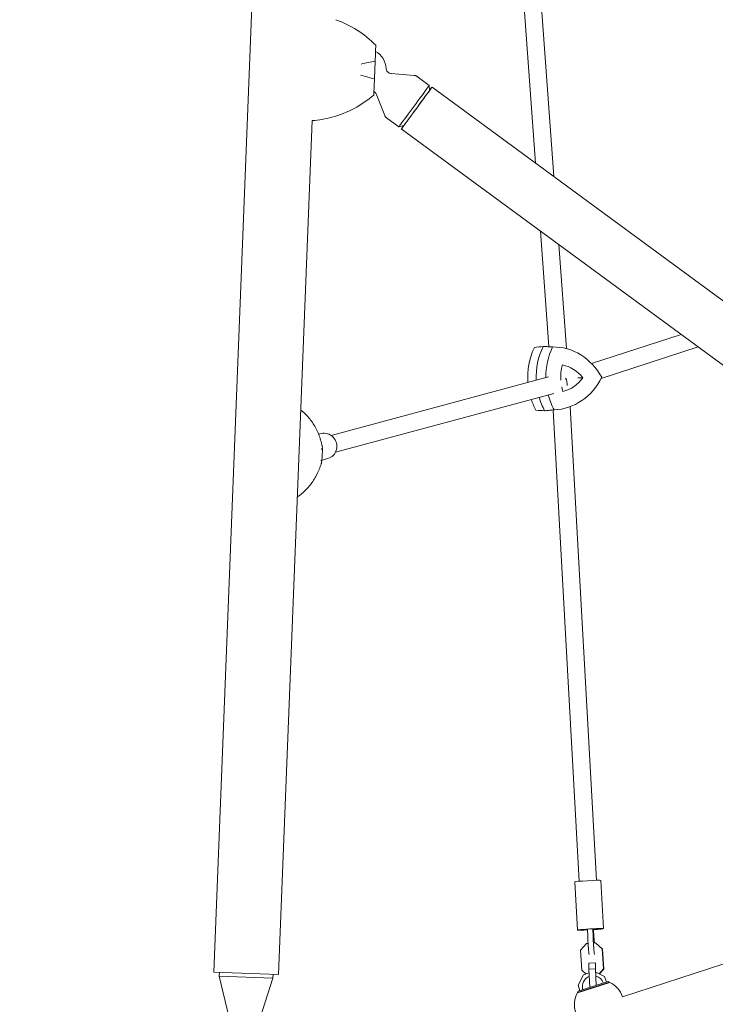
# Model space of a CAD drawing. Units: millimetres. Extents: x -10601 to 11460, y -8901 to 10641.
# Drawn here: x -1389 to -742, y -6647 to -5730 of the extents above; entities that cross this region are included whole.
import ezdxf

# ---------------------------------------------------------------- set-up
doc = ezdxf.new("R2010")
doc.units = ezdxf.units.MM
doc.header["$LTSCALE"] = 20
doc.linetypes.add('HIDDEN', pattern=[9.525, 6.35, -3.175])
for name, color, linetype in [('2d', 230, 'Continuous'), ('EN-Free_Space_Hatch', 10, 'HIDDEN'), ('EN-SafetyZone', 93, 'HIDDEN')]:
    doc.layers.add(name, color=color, linetype=linetype)

msp = doc.modelspace()

# ---------------------------------------------------------------- hatches: boundary and pattern name
at = {"layer": 'EN-Free_Space_Hatch'}
h = msp.add_hatch(dxfattribs=at)
h.set_pattern_fill('ANSI31', color=256, scale=100)
h.set_pattern_definition([(358.5012, (7653.4, -1847.85), (8.304, 317.3914), [])])
edge = h.paths.add_edge_path()
edge.add_line((7653.42, -1847.85), (10247.68, -4581.52))
edge.add_arc((9522.32, -5269.89), 1000, -46.49875, 43.50125, ccw=False)
edge.add_arc((9522.32, -5269.89), 1000, 223.50125, 313.50125, ccw=False)
edge.add_line((8796.96, -5958.26), (6202.62, -3224.52))
edge.add_line((6202.62, -3224.52), (7653.42, -1847.85))
edge = h.paths.add_edge_path()
edge.add_arc((5678.71, -538.12), 500, 0, 360)
edge = h.paths.add_edge_path()
edge.add_line((-4364.66, 2138.54), (-3785.14, 2077.63))
edge.add_arc((-3576.09, 4066.67), 2000, 264, 308.54656)
edge.add_line((-2329.78, 2502.47), (-1219.07, 3387.45))
edge.add_arc((-1842.22, 4169.55), 1000, 308.54656, 488.54656)
edge.add_line((-2465.37, 4951.65), (-3576.09, 4066.67))
edge.add_line((-3576.09, 4066.67), (-4155.6, 4127.58))
edge.add_arc((-4260.13, 3133.06), 1000, 84, 264)

# ---------------------------------------------------------------- linework, layer by layer
at = {"layer": '2d', "lineweight": 0}
for p, q in [((-1208.54, -6616.76), (-1098.27, -3818.93)), ((-909.02, -5863.66), (-935.76, -5498.35)), ((-892.07, -5876.11), (-919.88, -5496.11)), ((-1059.03, -5785.18), (-1058.39, -5768.85)), ((-1043.51, -5780.29), (-1021.91, -5781.91)), ((-1019.32, -5782.87), (-1007.94, -5791.22)), ((-1007.89, -5796.22), (-1007.94, -5791.22)), ((-259.96, -6340.19), (-1005.44, -5792.88)), ((-1057.43, -5799.25), (-1049.42, -5819.38)), ((-1148.28, -6619.13), (-1116.95, -5824.02)), ((-1047.73, -5821.56), (-1036.35, -5829.92)), ((-1031.56, -5828.47), (-1036.35, -5829.92)), ((-288.55, -6379.12), (-1034.02, -5831.81)), ((-896.52, -6034.49), (-904.39, -5926.99)), ((-880.34, -6036.35), (-887.43, -5939.43)), ((-856.87, -6050.22), (-773.49, -6023.09)), ((-889.93, -6034.84), (-898.35, -6034.39)), ((-848, -6064.16), (-757.61, -6034.75)), ((-1099.34, -6117.15), (-896.85, -6062.74)), ((-1095.2, -6132.6), (-891.91, -6077.99)), ((-888.61, -6093.12), (-897, -6093.96)), ((-868.37, -6532.24), (-892.64, -6093.52)), ((-852.39, -6531.35), (-876.79, -6090.38)), ((-1108.55, -6115.47), (-1110.99, -6116.12)), ((-1102.32, -6138.65), (-1108.03, -6140.18)), ((-869.84, -6577.68), (-872.33, -6532.77)), ((-845.88, -6576.35), (-848.36, -6531.45)), ((-527.55, -6542.02), (-828.09, -6639.67)), ((-861.46, -6590.13), (-867.04, -6596.37)), ((-860.11, -6590.05), (-861.46, -6590.13)), ((-853.12, -6589.65), (-854.8, -6589.75)), ((-846.89, -6595.22), (-853.12, -6589.65)), ((-853.12, -6589.65), (-852.83, -6589.85)), ((-852.83, -6589.85), (-846.6, -6595.41)), ((-867.04, -6596.37), (-866.01, -6614.99)), ((-845.86, -6613.84), (-846.89, -6595.22)), ((-846.89, -6595.22), (-846.6, -6595.41)), ((-846.6, -6595.41), (-845.57, -6614.04)), ((-859.32, -6608.48), (-853.33, -6608.14)), ((-859.28, -6614.19), (-859.32, -6608.48)), ((-853.33, -6608.14), (-853.3, -6613.85)), ((-853.28, -6608.18), (-853.33, -6608.14)), ((-1148.28, -6619.13), (-1208.54, -6616.76)), ((-1203.39, -6616.96), (-1203.53, -6620.46)), ((-866.01, -6614.99), (-862, -6618.57)), ((-859.09, -6617.62), (-864.52, -6619.39)), ((-859.28, -6614.19), (-853.3, -6613.85)), ((-858.35, -6631.05), (-859.28, -6614.19)), ((-853.3, -6613.85), (-852.45, -6629.14)), ((-844.69, -6620.95), (-852.87, -6616.79)), ((-849.86, -6618.32), (-845.86, -6613.84)), ((-845.57, -6614.04), (-849.54, -6618.48)), ((-845.86, -6613.84), (-845.57, -6614.04)), ((-1203.53, -6620.46), (-1153.57, -6622.43)), ((-1192.37, -6667.5), (-1203.53, -6620.46)), ((-1168.39, -6668.45), (-1153.57, -6622.43)), ((-1153.43, -6618.93), (-1153.57, -6622.43)), ((-840.1, -6626.17), (-870.06, -6635.91)), ((-839.91, -6626.43), (-870.06, -6636.23)), ((-864.52, -6619.39), (-869.41, -6628.99)), ((-869.41, -6634.65), (-841.36, -6625.53)), ((-843.02, -6626.07), (-844.69, -6620.95)), ((-842.62, -6627.31), (-842.71, -6627.02)), ((-841.36, -6625.53), (-840.1, -6626.17)), ((-869.41, -6634.65), (-870.06, -6635.91)), ((-869.41, -6628.99), (-867.75, -6634.11)), ((-867.44, -6635.06), (-867.35, -6635.34)), ((-858.27, -6632.4), (-858.29, -6632.09)), ((-852.39, -6630.17), (-852.38, -6630.48))]:
    msp.add_line(p, q, dxfattribs=at)
for centre, radius, start, end in [((-1129.73, -5825.68), 101.7, 44.97845, 70.05505), ((-1068.09, -5776.84), 20, 3.50664, 59.76963), ((-1125.68, -5722.9), 101.7, 285.42689, 310.50349), ((-855.39, -6630.09), 10, 110.67484, 198), ((-855.39, -6630.09), 10, 18, 74.43405), ((-849.83, -6647.18), 23, 19.02909, 64.43869), ((-849.83, -6647.18), 23, 151.56131, 196.97091)]:
    msp.add_arc(centre, radius, start, end, dxfattribs=at)
at = {"layer": '2d', "lineweight": 0, "extrusion": (0, 0, -1)}
for centre, major_axis, ratio, start_param, end_param in [((-1022.15, -5810.57), (14.2, 19.35), 0.000537, 0, 3.141593), ((-1019.73, -5812.35), (11.84, 16.12), 0.000537, 0.000716, 3.140877), ((-855.12, -6063.16), (-1.39, 59.91), 0.888713, -1.594711, -1.048409), ((-900.57, -6094.25), (-1.39, 59.91), 0.888713, 0.000135, 0.067744), ((-846.67, -6062.96), (-1.37, 59.27), 0.888713, -1.557907, -1.054694), ((-892.13, -6094.05), (-1.37, 59.27), 0.888713, 0.006419, 1.039702), ((-893.55, -6034.07), (1.37, -59.27), 0.888713, -1.040778, -0.007496), ((-855.12, -6063.16), (-1.39, 59.91), 0.888713, -2.09426, -1.8645), ((-846.67, -6062.96), (-1.37, 59.27), 0.888713, -2.087976, -1.831336), ((-901.99, -6034.26), (1.39, -59.91), 0.888713, -0.067744, -0.001211), ((-860.35, -6532.11), (-11.98, -0.66), 0.035397, 0, 3.094858), ((-860.35, -6532.11), (11.98, 0.66), 0.035397, -0.046735, 0), ((-857.86, -6577.01), (-11.98, -0.66), 0.035397, -0.046735, 3.094858), ((-857.86, -6577.01), (-11.98, -0.66), 0.035397, -1.339011, -0.046735), ((-862.19, -6571.47), (1.57, -27.47), 0.046689, -1.366379, -1.015717), ((-857.21, -6571.19), (1.57, -27.47), 0.046689, -1.366379, -1.015717), ((-854.04, -6573.32), (-1.57, 27.47), 0.046689, -2.054989, -1.704327), ((-857.86, -6577.01), (11.98, 0.66), 0.035397, -0.046735, 1.339295)]:
    msp.add_ellipse(centre, major_axis=major_axis, ratio=ratio, start_param=start_param, end_param=end_param, dxfattribs=at)
at = {"layer": '2d', "lineweight": 0}
for centre, major_axis, ratio, start_param, end_param in [((-1019.73, -5812.35), (14.29, 19.47), 0.000537, -1.570796, 0.594269), ((-1019.73, -5812.35), (-14.29, -19.47), 0.000537, -0.594269, 1.570796), ((-863.56, -6063.36), (1.37, -59.27), 0.888713, -2.086899, -1.514475), ((-855.12, -6063.16), (1.39, -59.91), 0.888713, -2.093184, -1.546881), ((-900.57, -6094.25), (-1.39, 59.91), 0.888713, -0.067744, -0.000135), ((-852.83, -6063.11), (0.85, -36.9), 0.888713, -1.909603, -1.520013), ((-889.2, -6087.98), (-0.85, 36.9), 0.888713, -0.862405, -0.183716), ((-890.33, -6039.99), (0.85, -36.9), 0.888713, 0.184792, 0.863482), ((-886.03, -6068.12), (-2.28, 7.67), 0.786543, -2.143827, -1.224823), ((-852.83, -6063.11), (0.85, -36.9), 0.888713, -1.348416, -1.230913), ((-863.56, -6063.36), (1.37, -59.27), 0.888713, -1.242092, -1.053617), ((-855.12, -6063.16), (1.39, -59.91), 0.888713, -1.277093, -1.047332), ((-901.99, -6034.26), (1.39, -59.91), 0.888713, 0.001211, 0.067744), ((-1105.44, -6127.06), (3.11, -11.59), 0.945301, 0, 3.141593), ((-859.58, -6591.13), (0.57, -9.98), 0.046689, -2.125876, -0.340136), ((-854.6, -6590.84), (0.57, -9.98), 0.046689, -2.125876, -0.340136), ((-854.6, -6590.84), (-0.57, 9.98), 0.046689, -1.460002, -1.086604)]:
    msp.add_ellipse(centre, major_axis=major_axis, ratio=ratio, start_param=start_param, end_param=end_param, dxfattribs=at)
for points, knots in [([(-1058.39, -5768.85), (-1058.26, -5765.67), (-1058.16, -5762.93), (-1057.99, -5758.76), (-1057.93, -5757.14), (-1057.84, -5754.88), (-1057.81, -5754.21), (-1057.8, -5754.03)], [1.238882, 1.238882, 1.238882, 1.238882, 11.753635, 11.753635, 20.832162, 20.832162, 29.338176, 29.338176, 29.338176, 29.338176]), ([(-1071.52, -5771.41), (-1071.51, -5771.4), (-1071.5, -5771.4), (-1069.18, -5770.86), (-1066.91, -5770.37), (-1062.5, -5769.51), (-1060.37, -5769.14), (-1058.39, -5768.85)], [-0.037723, -0.037723, -0.037723, -0.037723, 0, 0, 7.155566, 7.155566, 14.386049, 14.386049, 14.386049, 14.386049]), ([(-1059.03, -5785.18), (-1060.99, -5784.73), (-1063.08, -5784.2), (-1067.41, -5782.99), (-1069.63, -5782.32), (-1071.9, -5781.6), (-1071.91, -5781.6), (-1071.92, -5781.59)], [0.000493, 0.000493, 0.000493, 0.000493, 7.229077, 7.229077, 14.382658, 14.382658, 14.42037, 14.42037, 14.42037, 14.42037]), ([(-1043.51, -5780.29), (-1043.95, -5780.26), (-1044.46, -5780.16), (-1045.48, -5779.76), (-1045.99, -5779.45), (-1046.82, -5778.73), (-1047.15, -5778.33), (-1047.67, -5777.49), (-1047.84, -5777.07), (-1048.05, -5776.33), (-1048.1, -5776.02), (-1048.12, -5775.71), (-1048.13, -5775.66), (-1048.13, -5775.61)], [4.7120536598, 4.7120536598, 4.7120536598, 4.7120536598, 4.7122495768, 4.7122495768, 4.7124328855, 4.7124328855, 4.7126057553, 4.7126057553, 4.7128016723, 4.7128016723, 4.7129975893, 4.7129975893, 4.7130332448, 4.7130332448, 4.7130332448, 4.7130332448]), ([(-1021.91, -5781.91), (-1021.76, -5781.92), (-1021.6, -5781.94), (-1021.27, -5782), (-1021.1, -5782.04), (-1020.75, -5782.14), (-1020.57, -5782.2), (-1020.21, -5782.35), (-1020.02, -5782.43), (-1019.67, -5782.63), (-1019.49, -5782.74), (-1019.32, -5782.87)], [4.7120536598, 4.7120536598, 4.7120536598, 4.7120536598, 4.7121207239, 4.7121207239, 4.7121877881, 4.7121877881, 4.7122548522, 4.7122548522, 4.7123219163, 4.7123219163, 4.7123889804, 4.7123889804, 4.7123889804, 4.7123889804]), ([(-1059.62, -5799.99), (-1059.61, -5799.82), (-1059.59, -5799.17), (-1059.5, -5796.91), (-1059.43, -5795.23), (-1059.26, -5791.01), (-1059.16, -5788.31), (-1059.03, -5785.18)], [0, 0, 0, 0, 7.296458, 7.296458, 15.435418, 15.435418, 24.441619, 24.441619, 24.441619, 24.441619]), ([(-1059.49, -5796.82), (-1059.06, -5797.09), (-1058.65, -5797.43), (-1057.97, -5798.2), (-1057.72, -5798.62), (-1057.5, -5799.09), (-1057.46, -5799.17), (-1057.43, -5799.25)], [1.5707478086, 1.5707478086, 1.5707478086, 1.5707478086, 1.5709134381, 1.5709134381, 1.5710933369, 1.5710933369, 1.5711316473, 1.5711316473, 1.5711316473, 1.5711316473]), ([(-1047.73, -5821.56), (-1047.9, -5821.44), (-1048.06, -5821.3), (-1048.36, -5821.02), (-1048.49, -5820.87), (-1048.74, -5820.57), (-1048.86, -5820.42), (-1049.06, -5820.11), (-1049.14, -5819.96), (-1049.3, -5819.66), (-1049.36, -5819.52), (-1049.42, -5819.38)], [1.5707963268, 1.5707963268, 1.5707963268, 1.5707963268, 1.5708633909, 1.5708633909, 1.570930455, 1.570930455, 1.5709975191, 1.5709975191, 1.5710645832, 1.5710645832, 1.5711316473, 1.5711316473, 1.5711316473, 1.5711316473]), ([(-869.66, -6063.51), (-869.45, -6063.5), (-869.23, -6063.5), (-867.61, -6063.46), (-866.22, -6063.43), (-864.85, -6063.4)], [14.421199, 14.421199, 14.421199, 14.421199, 15.479644, 15.479644, 22.312356, 22.312356, 22.312356, 22.312356]), ([(-1127.57, -6093.49), (-1127.02, -6093.93), (-1126.48, -6094.38), (-1123.21, -6097.22), (-1120.71, -6099.89), (-1116.26, -6105.74), (-1114.31, -6108.92), (-1111.05, -6115.66), (-1109.73, -6119.22), (-1108.75, -6122.89)], [-31.866155, -31.866155, -31.866155, -31.866155, -30.037602, -30.037602, -20.521143, -20.521143, -11.004685, -11.004685, -1.488226, -1.488226, -1.488226, -1.488226]), ([(-1108.75, -6122.89), (-1108.66, -6123.24), (-1108.57, -6123.6), (-1108.39, -6124.31), (-1108.31, -6124.67), (-1108.14, -6125.39), (-1108.06, -6125.75), (-1107.91, -6126.47), (-1107.84, -6126.84), (-1107.7, -6127.57), (-1107.63, -6127.93), (-1107.57, -6128.3)], [-67.380409, -67.380409, -67.380409, -67.380409, -66.463345, -66.463345, -65.546281, -65.546281, -64.629216, -64.629216, -63.712152, -63.712152, -62.795087, -62.795087, -62.795087, -62.795087]), ([(-1108.29, -6130.22), (-1108.29, -6130.22), (-1108.29, -6130.21), (-1107.77, -6129.6), (-1107.52, -6129.02), (-1107.55, -6128.42), (-1107.56, -6128.36), (-1107.57, -6128.3)], [-0.037723, -0.037723, -0.037723, -0.037723, 0, 0, 7.155566, 7.155566, 8.011326, 8.011326, 8.011326, 8.011326]), ([(-1107.55, -6128.53), (-1107.53, -6129.43), (-1107.52, -6130.34), (-1107.54, -6132.15), (-1107.56, -6133.06), (-1107.62, -6134.87), (-1107.67, -6135.77), (-1107.79, -6137.58), (-1107.86, -6138.48), (-1108.04, -6140.29), (-1108.14, -6141.19), (-1108.25, -6142.09)], [1.5433635, 1.5433635, 1.5433635, 1.5433635, 1.5744966, 1.5744966, 1.6056296, 1.6056296, 1.6367626, 1.6367626, 1.6678957, 1.6678957, 1.6990287, 1.6990287, 1.6990287, 1.6990287]), ([(-1108.29, -6142.29), (-1108.27, -6142.24), (-1108.26, -6142.18), (-1108.18, -6141.63), (-1108.36, -6141.05), (-1108.81, -6140.41), (-1108.81, -6140.41), (-1108.82, -6140.4)], [6.454182, 6.454182, 6.454182, 6.454182, 7.229077, 7.229077, 14.382658, 14.382658, 14.42037, 14.42037, 14.42037, 14.42037]), ([(-1110, -6147.52), (-1111.34, -6151.08), (-1113, -6154.48), (-1116.9, -6160.87), (-1119.14, -6163.84), (-1124.11, -6169.23), (-1126.83, -6171.65), (-1130.1, -6174), (-1130.43, -6174.23), (-1130.76, -6174.46)], [-75.879584, -75.879584, -75.879584, -75.879584, -66.378449, -66.378449, -56.877314, -56.877314, -47.376179, -47.376179, -46.327819, -46.327819, -46.327819, -46.327819]), ([(-1108.29, -6142.29), (-1108.39, -6142.65), (-1108.49, -6143), (-1108.7, -6143.71), (-1108.81, -6144.06), (-1109.04, -6144.76), (-1109.15, -6145.11), (-1109.38, -6145.81), (-1109.5, -6146.15), (-1109.75, -6146.84), (-1109.88, -6147.18), (-1110, -6147.52)], [-4.555496, -4.555496, -4.555496, -4.555496, -3.644397, -3.644397, -2.733297, -2.733297, -1.822198, -1.822198, -0.911099, -0.911099, 0, 0, 0, 0])]:
    msp.add_open_spline(points, degree=3, knots=knots, dxfattribs=at)
for points, weights in [([(-1057.8, -5754.03), (-1057.8, -5753.92), (-1057.8, -5753.8)], [1.00001323423, 1.00000902714, 1.00000349451]), ([(-1059.63, -5800.23), (-1059.62, -5800.11), (-1059.62, -5799.99)], [1.00000349451, 1.00000902714, 1.00001323423])]:
    msp.add_rational_spline(points, weights, degree=2, dxfattribs=at)
for points in [[(-1116.96, -5824.02), (-1110.76, -5823.64), (-1104.62, -5822.59), (-1098.63, -5820.93)], [(-1098.63, -5820.93), (-1104.62, -5822.59), (-1110.76, -5823.64), (-1116.96, -5824.02)], [(-910.05, -6035.17), (-907.35, -6034.89), (-904.65, -6034.61), (-901.95, -6034.33)], [(-893.16, -6034.78), (-896.09, -6034.63), (-899.02, -6034.48), (-901.95, -6034.33)], [(-908.67, -6093.72), (-905.96, -6093.87), (-903.25, -6094.03), (-900.54, -6094.18)], [(-891.78, -6093.33), (-894.7, -6093.61), (-897.62, -6093.9), (-900.54, -6094.18)]]:
    msp.add_open_spline(points, degree=3, dxfattribs=at)
at = {"layer": 'EN-SafetyZone', "flags": 128}
msp.add_lwpolyline([(7522.67, 923.53, -0.164995), (8031.41, -500.07, -0.092423), (8153.92, -1372.77), (8479.35, -1063.97, -0.039077), (8648.46, -1272.44), (9795.67, -2905, -0.175115), (10063.48, -3888.62), (11185.16, -5070.07, -0.414214), (11148.48, -6483.81), (10650.25, -6956.83, -0.414214), (9236.51, -6920.15), (8114.74, -5738.6, -0.175307), (7145.49, -5419.32), (6048.24, -4558.38, -0.282971), (2923.1, -4154.31, -0.135774), (2074.69, -3193.15), (886.71, -3193.15), (854.12, -3471.25), (1632.13, -5865.69, -0.350119), (807.22, -8061.23), (-98.88, -8601.7, -0.62183), (-3290.5, -6534.29), (-3179.37, -5585.82, -0.101667), (-4917.69, -5404.89, -0.269475), (-6553.87, -4681.98), (-7136.81, -3879.63, -0.414214), (-6743.02, -1393.33), (-6712.28, -1370.99, -0.413211), (-4229.56, -1759.86, -0.017328), (-3930.49, -1727.04, -0.079372), (-4304.91, -1042.31), (-5801.16, 44.78, -0.236977), (-6812.08, 1385.4), (-6826.16, 1417.03), (-6828.59, 1410.86, -0.408676), (-8528.77, 60.54), (-9029.03, 113.12, -0.362984), (-10412.85, 1541.12), (-10488.1, 2126.14, -0.052367), (-10577.62, 2437.49, -0.089764), (-10575.55, 2989.86, -0.307275), (-9153.93, 4946.55, -0.066026), (-8773.01, 5092.14), (-6959.48, 5899.58, -0.031765), (-6899.66, 6098.97, -0.000512), (-6900.32, 6102.26, -0.432603), (-8328.61, 7757.71), (-8166.7, 9298.22, -0.435205), (-6412.49, 10618.3, -0.075322), (-5970.69, 10536.1), (-5251.26, 10312.98, -0.079497), (-4771.25, 10214.32), (-4478.22, 10183.52, -0.359916), (-2781.89, 9168.95, -0.307275), (-3034.7, 6763.6, -0.01923), (-3100.92, 6664.43, -0.065051), (-3195.76, 6250.21, -0.108542), (-3206.4, 5546.54, -0.048042), (-2942.64, 5215.7, -0.049094), (-2649.55, 5194.46), (-1872.2, 5813.83, -0.414214), (-466.94, 5654.88), (-84.88, 5175.36, -0.414214), (-243.83, 3770.11), (-1027.81, 3145.46, -0.098194), (-1176.49, 2581.18), (-1136.67, 2552.25, -0.022105), (-991.86, 2472.47), (-796.44, 2408.98, -0.135102), (486.58, 2131.07, -0.254832), (1486.02, 3161.85), (1748.99, 4451.65, -0.361884), (3245.09, 5697.65), (3695.09, 5697.65, -0.361884), (5191.19, 4451.65), (5270.05, 4064.84, -0.229992), (6550.56, 3621.7), (6792.66, 3481.92, -0.566561)], format="xyb", close=True, dxfattribs=at)

doc.saveas('drawing.dxf')
